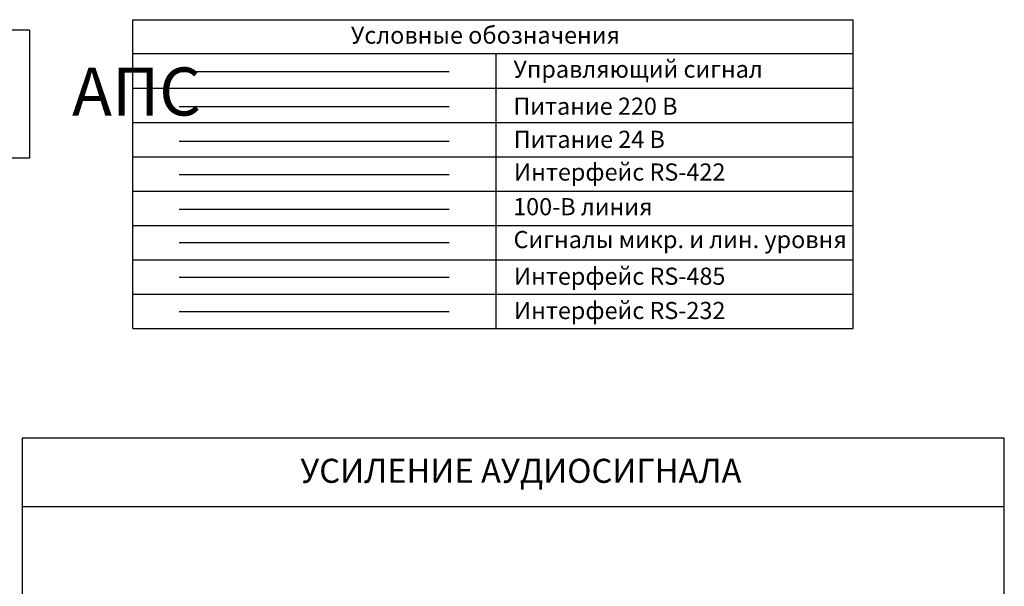
# Model space of a CAD drawing. Units: inches. Extents: x 48 to 578, y 16 to 414.
# Drawn here: x 435 to 578, y 323 to 406 of the extents above; entities that cross this region are included whole.
import ezdxf
from ezdxf.lldxf.tags import DXFTag

# ---------------------------------------------------------------- set-up
doc = ezdxf.new("R2010")
doc.units = ezdxf.units.IN
doc.header["$MEASUREMENT"] = 0
for name, color, linetype, lineweight, true_color in [('100В линия', 7, '100', 25, 0x58bf1d), ('Питание 24В', 7, '24', 25, 0xf8991e), ('Сигнал микр. и лин. уровня', 140, 'ЛМ', 25, 0x00bfff)]:
    doc.layers.add(name, color=color, linetype=linetype, lineweight=lineweight, true_color=true_color)
for name, color, linetype, lineweight in [('RS-232', 6, '232', 25), ('RS-422', 6, '422', 25), ('RS-485', 6, '485', 25), ('Питание 220В', 5, '220', 25), ('Управление', 1, 'Управление', 25)]:
    doc.layers.add(name, color=color, linetype=linetype, lineweight=lineweight)
doc.layers.add('Рамки', color=7, linetype='Continuous', transparency=0.6)
doc.styles.get("Standard").update_dxf_attribs({"font": 'isocpeui.ttf'})
tags = doc.linetypes.add('100', pattern='A,20,-6,["100В",Standard,S=2.5,R=0,X=-4,Y=-1.25],-6', length=32).pattern_tags.tags
tags[6] = DXFTag(74, 10)
tags = doc.linetypes.add('220', pattern='A,20,-7,0,["220В",Standard,S=2.5,R=0,X=-4,Y=-1.25],-7', length=34).pattern_tags.tags
tags[8] = DXFTag(74, 10)
tags = doc.linetypes.add('232', pattern='A,25,-6.8,["RS-232",Standard,S=2.5,R=0,X=-6,Y=-1.25],-6.6', length=38.4).pattern_tags.tags
tags[6] = DXFTag(74, 10)
tags = doc.linetypes.add('24', pattern='A,20,-5.5,["24В",Standard,S=2.5,R=0,X=-4.25,Y=-1.25],-4.2', length=29.7).pattern_tags.tags
tags[6] = DXFTag(74, 10)
tags = doc.linetypes.add('422', pattern='A,25,-5.8,["RS-422",Standard,S=2.5,R=0,X=-5,Y=-1.25],-7.6', length=38.4).pattern_tags.tags
tags[6] = DXFTag(74, 10)
tags = doc.linetypes.add('485', pattern='A,25,-5.8,["RS-485",Standard,S=2.5,R=0,X=-5,Y=-1.27],-7.6', length=38.4).pattern_tags.tags
tags[6] = DXFTag(74, 10)
tags = doc.linetypes.add('ЛМ', pattern='A,15,-8.5,["Лин/Мик",Standard,S=2.5,R=0,X=-5.5,Y=-1.25],-9.5', length=33).pattern_tags.tags
tags[6] = DXFTag(74, 10)
tags = doc.linetypes.add('Управление', pattern='A,20,-6,["Упр-е",Standard,S=2.5,R=0,X=-4,Y=-1.25],-7', length=33).pattern_tags.tags
tags[6] = DXFTag(74, 10)

# ---------------------------------------------------------------- blocks, each defined once
blk = doc.blocks.new('Symbols')
for p, q in [((-52.49, 0), (-52.49, 45)), ((-52.49, 45), (52.49, 45)), ((52.49, 0), (52.49, 45)), ((52.49, 40), (-52.49, 40)), ((0.4, 40), (0.4, 0)), ((-52.49, 35), (52.49, 35)), ((-52.49, 30), (52.49, 30)), ((-52.49, 25), (52.49, 25)), ((-52.49, 20), (52.49, 20)), ((-52.49, 15), (52.49, 15)), ((-52.49, 10), (52.49, 10)), ((-52.49, 5), (52.49, 5)), ((-52.49, 0), (52.49, 0))]:
    blk.add_line(p, q)
at = {"layer": '100В линия', "linetype": '100'}
blk.add_line((-45.71, 17.38), (-6.37, 17.38), dxfattribs=at)
at = {"layer": 'RS-232', "linetype": '232'}
blk.add_line((-45.71, 2.49), (-6.37, 2.49), dxfattribs=at)
at = {"layer": 'RS-422', "linetype": '422'}
blk.add_line((-45.71, 22.45), (-6.37, 22.45), dxfattribs=at)
at = {"layer": 'RS-485', "linetype": '485'}
blk.add_line((-45.71, 7.49), (-6.37, 7.49), dxfattribs=at)
at = {"layer": 'Питание 220В', "color": 5, "linetype": '220'}
blk.add_line((-45.71, 32.36), (-6.37, 32.36), dxfattribs=at)
at = {"layer": 'Питание 24В', "linetype": '24'}
blk.add_line((-45.71, 27.28), (-6.37, 27.28), dxfattribs=at)
at = {"layer": 'Сигнал микр. и лин. уровня', "linetype": 'ЛМ'}
blk.add_line((-45.71, 12.52), (-6.37, 12.52), dxfattribs=at)
at = {"layer": 'Управление', "color": 1, "linetype": 'Управление'}
blk.add_line((-45.71, 37.43), (-6.37, 37.43), dxfattribs=at)
at = {"linetype": 'ByBlock'}
for s, p in [('Условные обозначения', (-20.71, 41.5)), ('Управляющий сигнал', (2.97, 36.54)), ('Питание 220 В', (2.96, 31.14)), ('Питание 24 В', (3.01, 26.31)), ('Интерфейс RS-422', (3.05, 21.55)), ('100-В линия', (2.93, 16.5)), ('Сигналы микр. и лин. уровня', (2.99, 11.71)), ('Интерфейс RS-485', (3.05, 6.37)), ('Интерфейс RS-232', (3.05, 1.37))]:
    blk.add_text(s, height=2.5, dxfattribs=at).set_placement(p)

msp = doc.modelspace()

# ---------------------------------------------------------------- linework, layer by layer
msp.add_lwpolyline([(400.99, 404.21), (436.03, 404.21), (436.03, 385.53), (400.99, 385.53)], close=True)
at = {"layer": 'Рамки', "linetype": 'ByBlock'}
msp.add_lwpolyline([(578.03, 344.74), (434.93, 344.74), (434.93, 334.74), (578.03, 334.74)], close=True, dxfattribs=at)
msp.add_lwpolyline([(434.94, 344.74), (434.94, 213.25), (578.03, 213.25), (578.03, 344.74), (434.94, 344.74)], dxfattribs=at)

# ---------------------------------------------------------------- block references
msp.add_blockref('Symbols', (503.54, 360.7))

# ---------------------------------------------------------------- texts
at = {"attachment_point": 1}
for s, width, insert, char_height in [('\\pi5.424;АПС', 28.4487, (404.24, 398.73), 7), ('УСИЛЕНИЕ АУДИОСИГНАЛА', 68.7978, (475.47, 341.71), 3.5)]:
    msp.add_mtext_dynamic_manual_height_columns(s, width=width, gutter_width=12.5, heights=[0], dxfattribs=dict(at, insert=insert, char_height=char_height))

doc.saveas('drawing.dxf')
